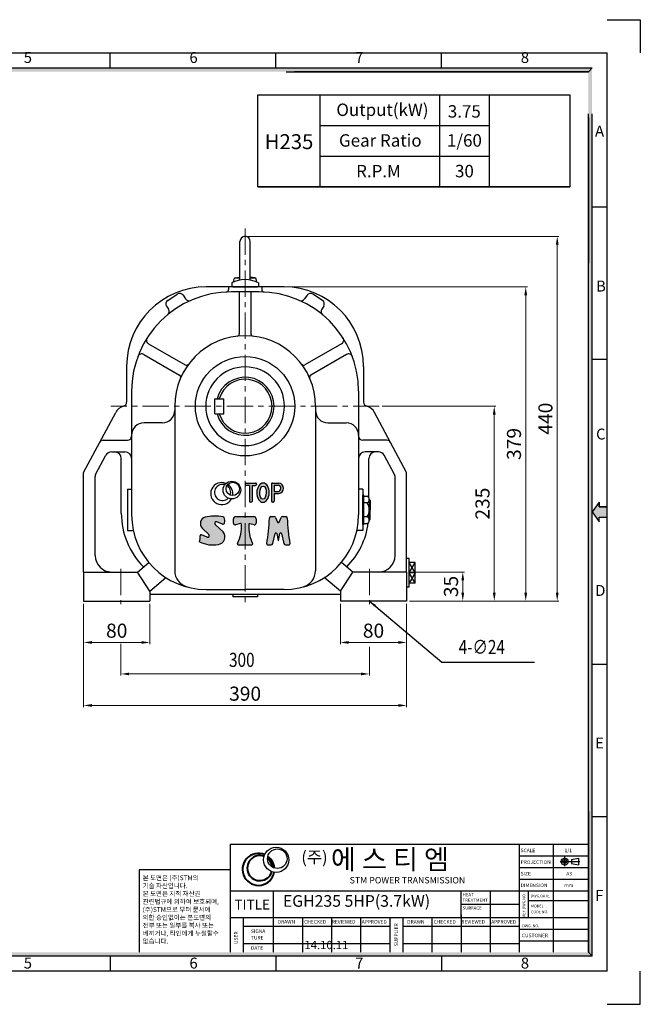
# Model space of a CAD drawing. Extents: x 3486 to 5166, y -1204 to 18.
# Drawn here: x 4417 to 5166, y -1204 to -16 of the extents above; entities that cross this region are included whole.
import ezdxf

# ---------------------------------------------------------------- set-up
doc = ezdxf.new("R2010")
doc.units = 0
doc.linetypes.add('CENTER', pattern=[50.8, 31.75, -6.35, 6.35, -6.35])
doc.layers.get('0').update_dxf_attribs({"linetype": 'CONTINUOUS'})
for name, color, linetype in [('1', 1, 'CENTER'), ('3', 3, 'CONTINUOUS'), ('DIM', 2, 'CONTINUOUS'), ('TEXT', 7, 'CONTINUOUS')]:
    doc.layers.add(name, color=color, linetype=linetype)
doc.layers.add('LOGO', color=5, linetype='CONTINUOUS', lineweight=40)
doc.styles.add('ROMANS', font='romans.shx', dxfattribs={"width": 0.8, "bigfont": 'whgtxt.shx'})
doc.styles.get("Standard").update_dxf_attribs({"font": 'romans.shx', "bigfont": 'whgtxt.shx'})
doc.styles.add('STYLE1', font='HYCYSM.TTF')

msp = doc.modelspace()

# ---------------------------------------------------------------- hatches: boundary and pattern name
for points in [[(5108.2148, -74.1529), (3544.5914, -74.1529), (3549.1383, -78.6999), (5103.6679, -78.6999)], [(5108.2148, -74.1529), (5103.6679, -78.6999), (5103.6679, -1141.2308), (5108.2148, -1145.7777)]]:
    msp.add_hatch(color=256).paths.add_polyline_path(points)
at = {"layer": '1', "linetype": 'Continuous'}
msp.add_hatch(color=256, dxfattribs=at).paths.add_polyline_path([(5116.8897, -603.9028), (5116.8897, -598.0261), (5108.2148, -609.9653), (5116.8897, -621.9045), (5116.8897, -616.0279), (5126.4024, -616.0279), (5126.4024, -603.9028)])
at = {"layer": '3', "ltscale": 5}
h = msp.add_hatch(color=256, dxfattribs=at)
h.paths.add_polyline_path([(4702.8801, -576.2031, 0.414213562), (4701.6826, -575.0056), (4690.5155, -575.0056, 0.414213562), (4689.318, -576.2031), (4689.318, -577.0254, 0.414213562), (4690.1484, -577.8558), (4694.438, -577.8558), (4694.438, -596.8164, 0.414213562), (4695.6354, -598.0138), (4696.9158, -598.0138, 0.414213562), (4697.7461, -597.1834), (4697.7461, -577.8558), (4701.6826, -577.8558, 0.414213562), (4702.8801, -576.6583)])
h.paths.add_polyline_path([(4730.1801, -575.0084), (4722.418, -575.0084, 0.414213562), (4721.2206, -576.2058), (4721.2206, -596.8232, 0.414213562), (4722.418, -598.0206), (4723.2957, -598.0206, 0.414213562), (4724.4931, -596.8232), (4724.4931, -587.6666), (4730.1801, -587.6666, 0.863677337)])
h.paths.add_polyline_path([(4729.7038, -577.567, -0.786822127), (4729.7038, -585.0419), (4724.4832, -585.0419), (4724.4832, -577.567)], flags=16)
h = msp.add_hatch(color=256, dxfattribs=at)
edge = h.paths.add_edge_path()
edge.add_ellipse((4710.9539, -586.6323), major_axis=(0.2507, 11.5895), ratio=0.64593536, start_angle=0, end_angle=360, ccw=False)
edge = h.paths.add_edge_path(flags=16)
edge.add_ellipse((4710.9539, -586.6324), major_axis=(0.1737, 8.0318), ratio=0.489047556, start_angle=0, end_angle=360)
at = {"layer": '3'}
h = msp.add_hatch(color=256, dxfattribs=at)
h.paths.add_polyline_path([(4653.2069, -625.0657, -0.818648539), (4655.1445, -621.9235), (4662.1417, -624.5075, 0.458068057), (4664.6369, -623.1271, 0.144036866), (4664.1314, -616.7989, 0.266338566), (4662.6801, -615.6148, 0.093273644), (4640.8503, -616.0999, 0.551076341), (4637.4813, -629.3274), (4645.4976, -637.235, -0.819753758), (4643.4706, -640.3215), (4636.6505, -637.5685, 0.557771041), (4635.1016, -638.7072, -0.097435506), (4634.2692, -646.0064, 0.152861013), (4656.9972, -649.2793, 0.581242127), (4662.7211, -633.9526)])
h.paths.add_polyline_path([(4689.318, -615.5476), (4678.0914, -615.5476, 0.414213562), (4675.2671, -618.3719), (4675.2671, -623.6083, 0.491069401), (4677.6251, -625.4303), (4683.644, -623.8606, -0.466241117), (4684.8199, -624.6955, -0.137769061), (4680.2506, -648.074, 0.558579542), (4681.0913, -649.4392), (4689.318, -649.4392)])
h.paths.add_polyline_path([(4702.5686, -618.3719, 0.414213562), (4699.7443, -615.5476), (4689.318, -615.5476), (4689.318, -649.4392), (4697.5447, -649.4392, 0.558579542), (4698.3854, -648.074, -0.136556714), (4693.7997, -624.9045, -0.467690557), (4694.976, -624.0651), (4700.2106, -625.4303, 0.491069401), (4702.5686, -623.6083)])
h.paths.add_polyline_path([(4740.1855, -617.3569, 0.402820259), (4738.3041, -615.5476), (4734.3998, -615.5476, 0.298606317), (4732.673, -616.6798), (4730.2629, -622.2238, -0.655676509), (4728.5361, -622.2238), (4726.1259, -616.6798, 0.298606317), (4724.3992, -615.5476), (4720.4949, -615.5476, 0.402820259), (4718.6134, -617.3569, -0.032644761), (4715.3696, -648.3389, 0.464803466), (4716.2975, -649.4392), (4720.8107, -649.4392, 0.344150731), (4722.6373, -648.013), (4725.6619, -635.9149, -0.780776406), (4727.4885, -635.9149), (4729.1048, -644.377, 0.827073425), (4729.6942, -644.377), (4731.2906, -636.0189, -0.827073425), (4733.1371, -635.9149), (4736.1616, -648.013, 0.344150731), (4737.9883, -649.4392), (4742.5015, -649.4392, 0.464803466), (4743.4294, -648.3389, -0.032644761)])
at = {"layer": 'TEXT', "linetype": 'Continuous'}
msp.add_hatch(color=256, dxfattribs=at).paths.add_polyline_path([(5103.6679, -1141.2308), (3919.3982, -1141.2308), (3919.3982, -1145.7777), (5108.2148, -1145.7777)])

# ---------------------------------------------------------------- linework, layer by layer
for p, q in [((3526.4038, -55.9653), (5126.4024, -55.9653)), ((4526.4038, -74.1529), (4526.4038, -55.9653)), ((4726.4038, -74.1529), (4726.4038, -55.9653)), ((4926.4038, -74.1529), (4926.4038, -55.9653)), ((5126.4024, -1163.9653), (5126.4024, -55.9653)), ((3544.5914, -74.1529), (5108.2148, -74.1529)), ((5103.6679, -1141.2308), (5103.6668, -129.4225)), ((5108.2148, -1145.7777), (5108.2148, -129.4225)), ((5126.4024, -241.9653), (5108.2148, -241.9653)), ((5126.4024, -425.9653), (5108.2148, -425.9653)), ((5103.6679, -939.9097), (5103.6679, -577.862)), ((5126.4024, -793.9653), (5108.2148, -793.9653)), ((5126.4024, -977.9653), (5108.2148, -977.9653)), ((5108.2148, -1145.7777), (3544.5914, -1145.7777)), ((4526.4038, -1145.7777), (4526.4038, -1163.9653)), ((4726.4038, -1145.7777), (4726.4038, -1163.9653)), ((4926.4038, -1145.7777), (4926.4038, -1163.9653)), ((5126.4024, -1163.9653), (3526.4038, -1163.9653))]:
    msp.add_line(p, q)
at = {"linetype": 'Continuous'}
for p, q in [((5103.6679, -78.6999), (5108.2148, -74.1529)), ((5103.6679, -133.9694), (5103.6679, -309.8723)), ((5103.6679, -971.4554), (5103.6679, -1141.2308)), ((4671.2866, -1010.7962), (5103.6679, -1010.7962)), ((4671.2866, -1010.7962), (4671.2866, -1141.2308)), ((4671.2866, -1010.7962), (4671.2866, -1141.2308)), ((5020.2015, -1010.7962), (5020.2015, -1141.2308)), ((5061.3378, -1010.7962), (5061.3378, -1141.2308)), ((5020.2015, -1024.8465), (5103.6679, -1024.8465)), ((4671.2866, -1041.6262), (4561.3429, -1041.6262)), ((4561.3429, -1041.6262), (4561.3429, -1141.2308)), ((5020.2015, -1038.8967), (5103.6679, -1038.8967)), ((5020.2015, -1052.947), (5103.6679, -1052.947)), ((4671.2866, -1066.9973), (5103.6679, -1066.9973)), ((4723.3786, -1066.9973), (4723.3786, -1141.2308)), ((4949.9501, -1099.2619), (4949.9501, -1066.9973)), ((4985.0758, -1066.9973), (4985.0758, -1141.2308)), ((5031.0734, -1066.9973), (5031.0734, -1099.3773)), ((5031.0734, -1078.6896), (5103.6679, -1078.6896)), ((4949.9501, -1083.0777), (5020.2015, -1083.0777)), ((4671.2866, -1099.3773), (5103.6679, -1099.3773)), ((4687.1042, -1099.3773), (4687.1042, -1141.2308)), ((4758.5042, -1099.3773), (4758.5042, -1141.2308)), ((4793.6299, -1099.3773), (4793.6299, -1141.2308)), ((4828.7556, -1099.3773), (4828.7556, -1141.2308)), ((4863.8812, -1099.3773), (4863.8812, -1141.2308)), ((4879.6988, -1099.3773), (4879.6988, -1141.2308)), ((4914.8245, -1099.3773), (4914.8245, -1141.2308)), ((4949.9501, -1095.7508), (4949.9501, -1141.2308)), ((4687.1042, -1109.6162), (4863.8812, -1109.6162)), ((4879.6988, -1109.6162), (5020.2015, -1109.6162)), ((5020.2015, -1113.4275), (5103.6679, -1113.4275)), ((5020.2015, -1127.4778), (5103.6679, -1127.4778)), ((4687.1042, -1130.6916), (4863.8812, -1130.6916)), ((4879.6988, -1130.6916), (5020.2015, -1130.6916)), ((5103.6679, -1141.2308), (5108.2148, -1145.7777))]:
    msp.add_line(p, q, dxfattribs=at)
for centre, radius in [((4726.8415, -1029.6267), 15.1828), ((4728.1819, -1028.2864), 11.7667)]:
    msp.add_circle(centre, radius)
at = {"layer": '1', "linetype": 'CENTER', "lineweight": 9}
for p, q in [((4689.318, -267.7401), (4689.318, -720.0411)), ((4851.318, -482.3614), (4527.318, -482.3614)), ((4539.318, -678.3614), (4539.318, -721.3614)), ((4839.318, -678.3614), (4839.318, -721.3614))]:
    msp.add_line(p, q, dxfattribs=at)
at = {"layer": '1', "ltscale": 3}
for p, q in [((5116.8897, -598.0261), (5108.2148, -609.9653)), ((5116.8897, -603.9028), (5116.8897, -598.0261)), ((5126.4024, -603.9028), (5116.8897, -603.9028)), ((5126.4024, -616.0279), (5126.4024, -603.9028)), ((5108.2148, -609.9653), (5116.8897, -621.9045)), ((5116.8897, -621.9045), (5116.8897, -616.0279)), ((5116.8897, -616.0279), (5126.4024, -616.0279))]:
    msp.add_line(p, q, dxfattribs=at)
at = {"layer": '1', "linetype": 'Continuous'}
for p, q in [((5116.8897, -598.0261), (5116.8897, -603.9028)), ((5116.8897, -603.9028), (5126.4024, -603.9028)), ((5108.2148, -609.9653), (5116.8897, -621.9045)), ((5116.8897, -616.0279), (5126.4024, -616.0279)), ((5116.8897, -621.9045), (5116.8897, -616.0279))]:
    msp.add_line(p, q, dxfattribs=at)
at = {"layer": '3'}
for p, q in [((4704.8179, -106.8166), (5081.4901, -106.8166)), ((4704.8179, -217.8091), (4704.8179, -106.8166)), ((4779.8179, -217.8091), (4779.8179, -106.8166)), ((4923.9901, -106.8166), (4923.9901, -217.8091)), ((4983.9901, -106.8166), (4983.9901, -217.8091)), ((5081.4901, -106.8166), (5081.4901, -217.8091)), ((4779.8179, -143.8141), (4983.9901, -143.8141)), ((4779.8179, -180.8116), (4983.9901, -180.8116)), ((5081.4901, -217.8091), (4704.8179, -217.8091)), ((4704.8179, -217.8091), (5081.4901, -217.8091)), ((4683.068, -330.1114), (4683.068, -283.5931)), ((4695.568, -330.1114), (4695.568, -283.5931)), ((4675.3484, -332.5389), (4676.0503, -328.5582)), ((4676.9569, -327.3827), (4683.068, -327.3827)), ((4677.4435, -327.2465), (4683.068, -326.6005)), ((4701.1926, -327.2465), (4695.568, -326.6005)), ((4695.568, -327.3827), (4701.6792, -327.3827)), ((4703.2876, -332.5389), (4702.5857, -328.5582)), ((4736.318, -338.3614), (4642.318, -338.3614)), ((4669.318, -338.3614), (4669.318, -341.3614)), ((4706.318, -344.3614), (4672.318, -344.3614)), ((4673.118, -333.6464), (4673.118, -338.3614)), ((4674.318, -338.3614), (4704.318, -338.3614)), ((4682.318, -344.3614), (4682.318, -394.9314)), ((4696.318, -344.3614), (4696.318, -394.9314)), ((4705.518, -333.6464), (4705.518, -338.3614)), ((4709.318, -338.3614), (4709.318, -341.3614)), ((4595.8373, -354.7597), (4607.486, -346.9938)), ((4614.4197, -348.3806), (4617.4273, -352.892)), ((4764.2163, -348.3806), (4761.2087, -352.892)), ((4782.7988, -354.7597), (4771.1501, -346.9938)), ((4594.4505, -361.6934), (4596.8242, -365.2539)), ((4784.1855, -361.6934), (4781.8119, -365.2539)), ((4572.7717, -406.9904), (4617.1014, -432.5842)), ((4805.8643, -406.9904), (4761.5346, -432.5842)), ((4567.0624, -419.86), (4610.1014, -444.7085)), ((4811.5736, -419.86), (4768.5346, -444.7085)), ((4546.318, -434.3614), (4546.318, -477.4964)), ((4832.318, -434.3614), (4832.318, -477.4964)), ((4552.318, -464.3614), (4552.318, -613.3614)), ((4652.818, -491.3614), (4652.818, -473.3614)), ((4652.818, -473.3614), (4663.818, -473.3614)), ((4663.818, -491.3614), (4663.818, -473.3614)), ((4826.318, -464.3614), (4826.318, -613.3614)), ((4604.318, -482.3614), (4604.318, -681.0075)), ((4774.318, -482.3614), (4774.318, -681.0075)), ((4494.318, -562.3614), (4533.0878, -489.7931)), ((4652.818, -491.3614), (4663.818, -491.3614)), ((4884.318, -562.3614), (4845.5483, -489.7931)), ((4589.318, -502.3614), (4567.318, -502.3614)), ((4789.318, -502.3614), (4811.318, -502.3614)), ((4518.1514, -523.3614), (4547.318, -523.3614)), ((4860.4846, -523.3614), (4831.318, -523.3614)), ((4508.9079, -564.7625), (4521.287, -541.5916)), ((4528.3432, -537.3614), (4544.318, -537.3614)), ((4539.8883, -611.3625), (4539.8883, -545.3614)), ((4850.2929, -537.3614), (4834.318, -537.3614)), ((4838.7478, -592.8615), (4838.7478, -545.3614)), ((4869.7281, -564.7625), (4857.349, -541.5916)), ((4494.318, -682.3614), (4494.318, -562.3614)), ((4508.318, -662.3614), (4508.318, -567.1186)), ((4870.318, -662.3614), (4870.318, -567.1186)), ((4884.318, -682.3614), (4884.318, -562.3614)), ((4547.318, -582.3614), (4552.318, -582.3614)), ((4547.318, -582.3614), (4547.318, -632.3614)), ((4831.318, -582.3614), (4826.318, -582.3614)), ((4831.318, -582.3614), (4831.318, -632.3614)), ((4831.318, -624.9564), (4831.318, -589.7663)), ((4832.518, -589.7663), (4831.318, -589.7663)), ((4832.518, -624.9564), (4832.518, -589.7663)), ((4832.518, -590.6809), (4836.6255, -590.6809)), ((4836.6255, -599.0211), (4832.518, -599.0211)), ((4839.1927, -594.851), (4839.1927, -607.3614)), ((4840.3927, -596.051), (4840.3927, -607.3614)), ((4836.6255, -615.7016), (4832.518, -615.7016)), ((4839.1927, -619.8717), (4839.1927, -607.3614)), ((4840.3927, -618.6717), (4840.3927, -607.3614)), ((4653.2069, -625.0657), (4662.7211, -633.9526)), ((4832.518, -624.9564), (4831.318, -624.9564)), ((4832.518, -624.0418), (4836.6255, -624.0418)), ((4547.318, -632.3614), (4554.3464, -632.3614)), ((4831.318, -632.3614), (4824.2896, -632.3614)), ((4559.318, -682.3614), (4573.1098, -670.8959)), ((4819.318, -682.3614), (4805.5262, -670.8959)), ((4887.1752, -700.5042), (4887.1752, -666.2185)), ((4894.6752, -683.3614), (4887.1752, -670.8614)), ((4887.1752, -683.3614), (4894.6752, -670.8614)), ((4894.6752, -695.8614), (4894.6752, -670.8614)), ((4494.318, -682.3614), (4494.318, -717.3614)), ((4494.318, -682.3614), (4559.318, -682.3614)), ((4574.318, -705.3614), (4559.318, -682.3614)), ((4804.318, -705.3614), (4819.318, -682.3614)), ((4884.318, -682.3614), (4819.318, -682.3614)), ((4884.318, -682.3614), (4884.318, -717.3614)), ((4894.6752, -695.8614), (4887.1752, -683.3614)), ((4894.6752, -683.3614), (4887.1752, -695.8614)), ((4894.6752, -683.3614), (4887.1752, -683.3614)), ((4574.318, -705.3614), (4593.8012, -689.1645)), ((4804.318, -705.3614), (4784.8349, -689.1645)), ((4574.318, -705.3614), (4574.318, -717.3614)), ((4804.318, -709.3614), (4574.318, -709.3614)), ((4674.318, -709.3614), (4674.318, -712.3614)), ((4704.318, -712.3614), (4674.318, -712.3614)), ((4704.318, -709.3614), (4704.318, -712.3614)), ((4804.318, -705.3614), (4804.318, -717.3614)), ((4494.318, -717.3614), (4574.318, -717.3614)), ((4884.318, -717.3614), (4804.318, -717.3614))]:
    msp.add_line(p, q, dxfattribs=at)
at = {"layer": '3', "ltscale": 5}
for p, q in [((4689.318, -576.2031), (4689.318, -577.0254)), ((4694.438, -577.8558), (4690.1484, -577.8558)), ((4690.5155, -575.0056), (4701.6826, -575.0056)), ((4690.5155, -575.0056), (4701.6826, -575.0056)), ((4694.438, -577.8558), (4694.438, -596.8164)), ((4697.7461, -577.8558), (4701.6826, -577.8558)), ((4697.7461, -577.8558), (4697.7461, -597.1834)), ((4702.8801, -576.2031), (4702.8801, -576.6583)), ((4721.2206, -576.2058), (4721.2206, -596.8232)), ((4722.418, -575.0084), (4730.1801, -575.0084)), ((4724.4832, -577.567), (4724.4832, -585.0419)), ((4724.4832, -577.567), (4729.7038, -577.567)), ((4724.4832, -585.0419), (4729.7038, -585.0419)), ((4724.4931, -587.6666), (4724.4931, -596.8232)), ((4724.4931, -587.6666), (4730.1801, -587.6666)), ((4696.9158, -598.0138), (4695.6354, -598.0138)), ((4723.2957, -598.0206), (4722.418, -598.0206)), ((4678.0914, -615.5476), (4699.7443, -615.5476)), ((4720.4949, -615.5476), (4724.3992, -615.5476)), ((4726.1259, -616.6798), (4728.5361, -622.2238)), ((4730.2629, -622.2238), (4732.673, -616.6798)), ((4734.3998, -615.5476), (4738.3041, -615.5476)), ((4637.4595, -629.306), (4645.4976, -637.235)), ((4662.1417, -624.5075), (4655.1445, -621.9235)), ((4675.2671, -623.6083), (4675.2671, -618.3719)), ((4683.644, -623.8606), (4677.6251, -625.4303)), ((4700.2106, -625.4303), (4694.976, -624.0651)), ((4702.5686, -618.3719), (4702.5686, -623.6083)), ((4643.4706, -640.3215), (4636.6505, -637.5685)), ((4722.6373, -648.013), (4725.6619, -635.9149)), ((4727.4885, -635.9149), (4729.1048, -644.377)), ((4729.6942, -644.377), (4731.3105, -635.9149)), ((4733.1371, -635.9149), (4736.1616, -648.013)), ((4681.0913, -649.4392), (4697.5447, -649.4392)), ((4716.2975, -649.4392), (4720.8107, -649.4392)), ((4737.9883, -649.4392), (4742.5015, -649.4392))]:
    msp.add_line(p, q, dxfattribs=at)
at = {"layer": '3', "linetype": 'Continuous'}
for p, q in [((4887.1752, -666.2185), (4884.318, -666.2185)), ((4894.6752, -670.8614), (4887.1752, -670.8614)), ((4887.1752, -700.5042), (4884.318, -700.5042)), ((4894.6752, -695.8614), (4887.1752, -695.8614)), ((4642.318, -703.3614), (4689.318, -703.3614)), ((4736.318, -703.3614), (4689.318, -703.3614))]:
    msp.add_line(p, q, dxfattribs=at)
at = {"layer": '3'}
msp.add_circle((4689.318, -482.3614), 60, dxfattribs=at)
at = {"layer": '3', "ltscale": 5}
for centre, radius in [((4673.3012, -583.5085), 10.6645), ((4674.3676, -582.0866), 7.9984)]:
    msp.add_circle(centre, radius, dxfattribs=at)
at = {"layer": '3'}
for centre, radius, start, end in [((4689.318, -283.5931), 6.25, 0, 180), ((4689.318, -363.4747), 33.9436, 61.4932755, 118.5067245), ((4677.626, -328.836), 1.6, 96.551769, 170), ((4701.01, -328.836), 1.6, 10, 83.448231), ((4642.318, -434.3614), 96, 90, 180), ((4672.318, -464.3614), 120, 90, 180), ((4666.318, -341.3614), 3, 270, 0), ((4706.318, -464.3614), 120, 0, 90), ((4712.318, -341.3614), 3, 180, 270), ((4736.318, -434.3614), 96, 0, 90), ((4598.6108, -358.9199), 5, 123.6900675, 213.6900675), ((4610.2595, -351.1541), 5, 33.6900675, 123.6900675), ((4621.5876, -350.1185), 5, 213.6900675, 293.9439912), ((4757.0485, -350.1185), 5, 246.0560088, 326.3099325), ((4768.3766, -351.1541), 5, 56.3099325, 146.3099325), ((4780.0253, -358.9199), 5, 326.3099325, 56.3099325), ((4592.6639, -368.0274), 5, 309.5857735, 33.6900675), ((4785.9721, -368.0274), 5, 146.3099325, 230.4142265), ((4575.2717, -402.6603), 5, 147.5522062, 240), ((4689.318, -482.3614), 85, 0, 180), ((4679.318, -394.9314), 3, 276.5249788, 0), ((4699.318, -394.9314), 3, 180, 263.4750212), ((4803.3643, -402.6603), 5, 300, 32.4477938), ((4564.5624, -424.1901), 5, 60, 159.554552), ((4814.0736, -424.1901), 5, 20.445448, 120), ((4618.6014, -429.9861), 3, 240, 323.4750212), ((4689.318, -482.3614), 47.5, 90, 270), ((4689.318, -482.3614), 47.5, 270, 90), ((4760.0346, -429.9861), 3, 216.5249788, 300), ((4608.6014, -447.3066), 3, 336.5249788, 60), ((4689.318, -482.3614), 35, 194.9005967, 165.0994033), ((4689.318, -482.3614), 32.5, 196.0766498, 163.9233502), ((4770.0346, -447.3066), 3, 120, 203.4750212), ((4546.318, -496.8614), 15, 104.4775122, 151.8865463), ((4541.318, -477.4964), 5, 284.4775122, 0), ((4837.318, -477.4964), 5, 180, 255.5224878), ((4832.318, -496.8614), 15, 28.1134537, 75.5224878), ((4589.318, -487.3614), 15, 270, 0), ((4789.318, -487.3614), 15, 180, 270), ((4567.318, -517.3614), 15, 90, 180), ((4811.318, -517.3614), 15, 0, 90), ((4547.318, -518.3614), 5, 270, 0), ((4831.318, -518.3614), 5, 180, 270), ((4518.1514, -528.3614), 5, 90, 151.8865463), ((4860.4846, -528.3614), 5, 28.1134537, 90), ((4528.3432, -545.3614), 8, 90, 151.8865463), ((4531.8883, -545.3614), 8, 0, 90), ((4544.318, -545.3614), 8, 0, 90), ((4834.318, -545.3614), 8, 90, 180), ((4846.7478, -545.3614), 8, 90, 180), ((4850.2929, -545.3614), 8, 28.1134537, 90), ((4513.318, -567.1186), 5, 151.8865463, 180), ((4865.318, -567.1186), 5, 0, 28.1134537), ((4834.5222, -594.851), 4.6705, 296.7656851, 63.2343149), ((4824.3614, -607.3614), 14.8313, 325.7823809, 34.2176191), ((4839.1927, -596.051), 1.2, 0, 90), ((4631.8883, -611.3625), 92, 180, 224.8540284), ((4834.5222, -619.8717), 4.6705, 296.7656851, 63.2343149), ((4746.7478, -611.3625), 92, 315.1459716, 352.7480424), ((4839.1927, -618.6717), 1.2, 270, 0), ((4655.494, -639.9858), 9.4143, 279.1875618, 39.8553957), ((4650.8609, -611.3405), 38.4319, 244.4235026, 279.1875618), ((4528.318, -662.3614), 20, 180, 270), ((4850.318, -662.3614), 20, 270, 0), ((4624.318, -681.0075), 20, 180, 255.0994033), ((4754.318, -681.0075), 20, 284.9005967, 0)]:
    msp.add_arc(centre, radius, start, end, dxfattribs=at)
at = {"layer": '3', "ltscale": 5}
for centre, radius, start, end in [((4661.0892, -587.7743), 13.3307, 67.1356242, 331.3745205), ((4661.0892, -587.7743), 13.3307, 67.1356242, 331.3745205), ((4662.1557, -586.3524), 9.7758, 73.8137271, 314.8145255), ((4662.1557, -586.3524), 9.7758, 73.8137271, 314.8145255), ((4662.1557, -586.3524), 9.7758, 341.1169371, 57.3932076), ((4661.0892, -587.7743), 13.3307, 350.0243957, 56.3509923), ((4690.5155, -576.2031), 1.1974, 90, 180), ((4690.1484, -577.0254), 0.8304, 180, 270), ((4701.6826, -576.2031), 1.1974, 0, 90), ((4701.6826, -576.6583), 1.1974, 270, 0), ((4722.418, -576.2058), 1.1974, 90, 180), ((4728.7991, -581.3044), 3.8454, 283.6070968, 76.3929032), ((4729.2492, -581.3375), 6.3972, 278.367143, 81.632857), ((4695.6354, -596.8164), 1.1974, 180, 270), ((4696.9158, -597.1834), 0.8304, 270, 0), ((4722.418, -596.8232), 1.1974, 180, 270), ((4723.2957, -596.8232), 1.1974, 270, 0), ((4643.3442, -623.7779), 8.0729, 107.3949503, 223.6223667), ((4653.0541, -673.8584), 59.0337, 80.6154345, 102.0201185), ((4662.3731, -617.4725), 1.8829, 20.9599746, 80.6154345), ((4653.6284, -620.8222), 11.2472, 348.1746439, 20.9599746), ((4678.0914, -618.3719), 2.8243, 90, 180), ((4699.7443, -618.3719), 2.8243, 0, 90), ((4479.9786, -608.0322), 238.8169, 350.2833266, 357.7622987), ((4720.4949, -617.4304), 1.8829, 90, 177.7622987), ((4724.3992, -617.4304), 1.8829, 23.4961708, 90), ((4734.3998, -617.4304), 1.8829, 90, 156.5038292), ((4738.3041, -617.4304), 1.8829, 2.2377013, 90), ((4978.8204, -608.0322), 238.8169, 182.2377013, 189.7166734), ((4654.4922, -623.6897), 1.8829, 69.7306323, 226.9523179), ((4662.794, -622.7413), 1.8829, 249.7306323, 348.1746439), ((4677.1499, -623.6083), 1.8829, 180, 284.6169686), ((4640.9171, -628.2506), 44.0465, 333.2526713, 4.6294952), ((4683.8815, -624.7715), 0.9414, 4.6294952, 104.6169686), ((4737.7189, -628.2506), 44.0465, 175.6432235, 206.7473287), ((4694.7384, -624.9761), 0.9414, 75.3830314, 175.6432235), ((4700.6858, -623.6083), 1.8829, 255.3830314, 0), ((4729.3995, -621.8484), 0.9414, 203.4961708, 336.5038292), ((4616.1348, -640.2413), 19.0288, 342.3640026, 4.624309), ((4636.2277, -638.6161), 1.1297, 68.0182584, 184.624309), ((4644.1754, -638.5755), 1.8829, 248.0182584, 45.3915202), ((4726.5752, -636.1432), 0.9414, 14.0362435, 165.9637565), ((4732.2238, -636.1432), 0.9414, 14.0362435, 165.9637565), ((4681.0913, -648.4977), 0.9414, 153.2526713, 270), ((4697.5447, -648.4977), 0.9414, 270, 26.7473287), ((4716.2975, -648.4977), 0.9414, 170.2833266, 270), ((4720.8107, -647.5563), 1.8829, 270, 345.9637565), ((4729.3995, -644.3207), 0.3, 190.8135071, 349.1864929), ((4737.9883, -647.5563), 1.8829, 194.0362435, 270), ((4742.5015, -648.4977), 0.9414, 270, 9.7166734)]:
    msp.add_arc(centre, radius, start, end, dxfattribs=at)
at = {"layer": '3', "linetype": 'Continuous'}
for centre, start, end in [((4642.318, -613.3614), 180, 270), ((4736.318, -613.3614), 270, 0)]:
    msp.add_arc(centre, 90, start, end, dxfattribs=at)
at = {"layer": '3', "ltscale": 5, "extrusion": (0, 0, -1)}
msp.add_ellipse((4710.9539, -586.6323), major_axis=(0.2507, 11.5895), ratio=0.64593536, dxfattribs=at)
at = {"layer": '3', "ltscale": 5}
msp.add_ellipse((4710.9539, -586.6324), major_axis=(0.1737, 8.0318), ratio=0.489047556, dxfattribs=at)
at = {"layer": 'DIM', "lineweight": 9}
for p, q in [((4692.818, -277.3614), (5068.0795, -277.3614)), ((5066.0795, -287.3614), (5066.0795, -707.3614)), ((4739.818, -338.3614), (5030.0795, -338.3614)), ((5028.0795, -348.3614), (5028.0795, -707.3614)), ((4854.818, -482.3614), (4992.0795, -482.3614)), ((4990.0795, -707.3614), (4990.0795, -492.3614)), ((4887.818, -682.3614), (4954.0795, -682.3614)), ((4952.0795, -707.3614), (4952.0795, -692.3614)), ((4494.318, -720.8614), (4494.318, -769.3614)), ((4574.318, -720.8614), (4574.318, -769.3614)), ((4804.318, -720.8614), (4804.318, -769.3614)), ((4884.318, -720.8614), (4884.318, -769.3614)), ((4887.818, -717.3614), (4954.0795, -717.3614)), ((4912.7469, -717.3614), (4992.0795, -717.3614)), ((4937.4042, -717.3614), (5030.0795, -717.3614)), ((4960.3056, -717.3614), (5068.0795, -717.3614)), ((4884.318, -748.7518), (4884.318, -845.3614)), ((4494.318, -768.8796), (4494.318, -845.3614)), ((4504.318, -767.3614), (4564.318, -767.3614)), ((4539.318, -768.8796), (4539.318, -807.3614)), ((4814.318, -767.3614), (4874.318, -767.3614)), ((4839.318, -772.8221), (4839.318, -807.3614)), ((4829.318, -805.3614), (4549.318, -805.3614)), ((4504.318, -843.3614), (4874.318, -843.3614))]:
    msp.add_line(p, q, dxfattribs=at)
at = {"layer": 'DIM'}
for p, q in [((4839.318, -717.3614), (4926.649, -791.2194)), ((4926.649, -791.2194), (5038.6, -791.2194))]:
    msp.add_line(p, q, dxfattribs=at)
for points in [[(5064.4128, -287.3614), (5067.7461, -287.3614), (5066.0795, -277.3614)], [(5026.4128, -348.3614), (5029.7461, -348.3614), (5028.0795, -338.3614)], [(4988.4128, -492.3614), (4991.7461, -492.3614), (4990.0795, -482.3614)], [(4950.4128, -692.3614), (4953.7461, -692.3614), (4952.0795, -682.3614)], [(4950.4128, -707.3614), (4953.7461, -707.3614), (4952.0795, -717.3614)], [(4988.4128, -707.3614), (4991.7461, -707.3614), (4990.0795, -717.3614)], [(5026.4128, -707.3614), (5029.7461, -707.3614), (5028.0795, -717.3614)], [(5064.4128, -707.3614), (5067.7461, -707.3614), (5066.0795, -717.3614)], [(4847.1586, -722.0278), (4845.2213, -724.3184), (4839.318, -717.3614)], [(4504.318, -765.6947), (4504.318, -769.028), (4494.318, -767.3614)], [(4564.318, -765.6947), (4564.318, -769.028), (4574.318, -767.3614)], [(4814.318, -765.6947), (4814.318, -769.028), (4804.318, -767.3614)], [(4874.318, -765.6947), (4874.318, -769.028), (4884.318, -767.3614)], [(4549.318, -803.6947), (4549.318, -807.028), (4539.318, -805.3614)], [(4829.318, -803.6947), (4829.318, -807.028), (4839.318, -805.3614)], [(4504.318, -841.6947), (4504.318, -845.028), (4494.318, -843.3614)], [(4874.318, -841.6947), (4874.318, -845.028), (4884.318, -843.3614)]]:
    msp.add_solid(points, dxfattribs=at)
at = {"layer": 'LOGO'}
for centre, radius, start, end in [((4705.5214, -1041.1786), 19.3031, 67.2002533, 349.7001163), ((4707.1035, -1039.5965), 15.1807, 70.0603047, 343.5369792), ((4707.1035, -1039.5965), 15.1807, 4.3588206, 52.0750781), ((4705.5214, -1041.1786), 19.3031, 4.8605934, 54.4131707)]:
    msp.add_arc(centre, radius, start, end, dxfattribs=at)
at = {"layer": 'TEXT', "ltscale": 3}
for p, q in [((5126.4038, -15.9653), (5166.4038, -15.9653)), ((5166.4038, -15.9653), (5166.4038, -55.9653)), ((5166.4038, -1203.9653), (5166.4038, -1163.9653)), ((5126.4038, -1203.9653), (5166.4038, -1203.9653))]:
    msp.add_line(p, q, dxfattribs=at)
at = {"layer": 'TEXT'}
for p, q in [((4738.8224, -78.6999), (5103.6679, -78.6999)), ((5103.6679, -78.6999), (4749.0381, -78.6999)), ((5103.6679, -78.6999), (4749.0381, -78.6999)), ((5103.6679, -78.6999), (4869.1244, -78.6999)), ((5069.5385, -1031.6388), (5093.4634, -1031.6388)), ((5075.1079, -1037.2081), (5075.1079, -1026.0695)), ((5083.5013, -1029.3182), (5091.948, -1027.4618)), ((5083.5013, -1029.3182), (5083.5013, -1033.9593)), ((5091.948, -1027.4618), (5091.948, -1035.8158)), ((5083.5013, -1033.9593), (5091.948, -1035.8158))]:
    msp.add_line(p, q, dxfattribs=at)
for centre, radius in [((5075.1079, -1031.8146), 4.177), ((5075.1079, -1031.6388), 2.3205)]:
    msp.add_circle(centre, radius, dxfattribs=at)

# ---------------------------------------------------------------- texts
at = {"layer": 'DIM', "style": 'ROMANS', "width": 0.8}
for s, p in [('4-∅24', (4947.1072, -781.399)), ('300', (4669.8895, -796.8614))]:
    msp.add_text(s, height=17, dxfattribs=at).set_placement(p)
at = {"layer": 'DIM', "linetype": 'Continuous', "char_height": 13.1882, "width": 590.397807, "style": 'STYLE1'}
for s, insert, attachment_point in [('5', (4422.1067, -72.3049), 7), ('6', (4622.1067, -72.3049), 7), ('7', (4822.1067, -72.3049), 7), ('8', (5022.1053, -72.3049), 7), ('A', (5111.7506, -143.795), 1), ('B', (5112.9844, -330.755), 1), ('C', (5112.9844, -509.3564), 1), ('D', (5111.9277, -698.0476), 1), ('E', (5111.9277, -882.0476), 1), ('F', (5111.9277, -1066.0476), 1), ('5', (4422.1067, -1147.6258), 1), ('6', (4622.1067, -1147.6258), 1), ('7', (4822.1067, -1147.6258), 1), ('8', (5022.1053, -1147.6258), 1)]:
    msp.add_mtext(s, dxfattribs=dict(at, insert=insert, attachment_point=attachment_point))
at = {"layer": 'DIM', "linetype": 'ByBlock', "ltscale": 20, "attachment_point": 5, "style": 'ROMANS'}
for s, insert, char_height in [('Output(kW)', (4855.095, -126.6017), 15), ('{\\Fromans,@extfont2|c129;3.75}', (4953.9286, -126.6017), 15), ('H{\\Fromans,@extfont2|c129;235}', (4742.3074, -163.1324), 18), ('Gear Ratio', (4852.5452, -163.5992), 15), ('1/60', (4954.0889, -163.5992), 15), ('R.P.M', (4850.3177, -200.5966), 15), ('30', (4954.0889, -200.5966), 15)]:
    msp.add_mtext(s, dxfattribs=dict(at, insert=insert, char_height=char_height))
at = {"layer": 'DIM', "char_height": 17, "attachment_point": 5, "rotation": 90, "style": 'ROMANS'}
for s, insert in [('440', (5054.0795, -497.3614)), ('379', (5016.0795, -527.8614)), ('235', (4978.0795, -599.8614)), ('35', (4940.0795, -699.8614))]:
    msp.add_mtext(s, dxfattribs=dict(at, insert=insert))
at = {"layer": 'DIM', "char_height": 17, "attachment_point": 5, "style": 'ROMANS'}
for s, insert in [('80', (4534.318, -755.3614)), ('80', (4844.318, -755.3614)), ('390', (4689.318, -831.3614))]:
    msp.add_mtext(s, dxfattribs=dict(at, insert=insert))
at = {"layer": 'TEXT', "linetype": 'Continuous'}
for s, height, p in [('SCALE', 4.34152, (5021.9153, -1020.4376)), ('1/1', 4.34152, (5074.9907, -1020.4376)), ('PROJECTION', 4.34152, (5021.9153, -1034.4878)), ('SIZE', 4.34152, (5021.9153, -1048.5381)), ('A3', 4.34152, (5077.0248, -1048.5381)), ('DIMENSION', 4.34152, (5021.9153, -1062.5884)), ('mm', 4.34152, (5074.5485, -1062.5884)), ('TREATMENT', 3.90736, (4951.8158, -1080.3032)), ('HEAT', 3.90736, (4951.8158, -1073.5568)), ('DWG.DATE', 3.32126, (5034.0522, -1074.8207)), ('SURFACE', 3.90736, (4951.8158, -1089.7228)), ('CODE NO.', 3.32126, (5034.3711, -1094.1097)), ('MODEL', 3.32126, (5034.3711, -1087.0055)), ('DRAWN', 4.34152, (4728.6483, -1106.6607)), ('CHECKED', 4.34152, (4760.5772, -1106.6607)), ('REVIEWED', 4.34152, (4793.936, -1106.6607)), ('APPROVED', 4.34152, (4830.1071, -1106.6607)), ('DRAWN', 4.34152, (4884.9685, -1106.6607)), ('CHECKED', 4.34152, (4916.8974, -1106.6607)), ('REVIEWED', 4.34152, (4950.2562, -1106.6607)), ('APPROVED', 4.34152, (4986.4273, -1106.6607)), ('SIGNA', 4.34152, (4696.4114, -1117.8867)), ('DWG. NO.', 3.32126, (5023.8813, -1110.9359)), ('TURE', 4.34152, (4696.4114, -1125.9554)), ('14.10.11', 10, (4760.9368, -1137.4188)), ('CUSTOMER', 4.34152, (5023.4856, -1123.0689)), ('DATE', 4.34152, (4696.4114, -1138.1572))]:
    msp.add_text(s, height=height, dxfattribs=at).set_placement(p)
for s, height, p in [('REF.DWG.NO.', 3.32126, (5027.5472, -1098.5915)), ('USER', 4.34152, (4680.4337, -1131.1095)), ('SUPPLIER', 4.34152, (4873.7561, -1133.7901))]:
    msp.add_text(s, height=height, rotation=90, dxfattribs=at).set_placement(p)
at = {"layer": 'TEXT', "linetype": 'Continuous', "attachment_point": 1, "style": 'STYLE1'}
for s, insert, char_height, width in [('({\\fGulim|b0|i0|c129|p50;주})', (4757.161, -1019.1403), 14.589518, 41.639115), (' {\\fGulim|b0|i0|c129|p50;에\\fhyshortsamul-medium|b0|i0|c129|p18; \\fGulim|b0|i0|c129|p50;스\\fhyshortsamul-medium|b0|i0|c129|p18; \\fGulim|b0|i0|c129|p50;티\\fhyshortsamul-medium|b0|i0|c129|p18; \\fGulim|b0|i0|c129|p50;엠}', (4785.5736, -1017.0645), 24, 1047.759365)]:
    msp.add_mtext(s, dxfattribs=dict(at, insert=insert, char_height=char_height, width=width))
at = {"layer": 'TEXT', "linetype": 'Continuous', "attachment_point": 1}
for s, insert, char_height, width in [('{\\fGulim|b0|i0|c129|p2;본 도면은 (주)STM의 \\P기술 자산입니다.  \\P본 도면은 지적 재산권 \\P관련법규에 의하여 보호되며,\\P(주)STM으로 부터 문서에 \\P의한 승인없이는 본도면의\\P전부 또는 일부를 복사 또는\\P베끼거나, 타인에게 누설할수\\P없습니다.\\P }', (4565.6216, -1048.528), 5.728699, 190.500055), ('{\\Fsimplex|c129;STM \\Fsimplex|c0;POWER TRANSMISSION}', (4815.5356, -1050.3516), 7.781076, 171.058471)]:
    msp.add_mtext(s, dxfattribs=dict(at, insert=insert, char_height=char_height, width=width))
at = {"layer": 'TEXT', "width": 250.751679, "attachment_point": 1}
for s, insert, char_height in [('TITLE', (4676.4116, -1077.5828), 12), ('EGH235 5HP(3.7kW)', (4734.9483, -1072.275), 14)]:
    msp.add_mtext(s, dxfattribs=dict(at, insert=insert, char_height=char_height))

doc.saveas('drawing.dxf')
